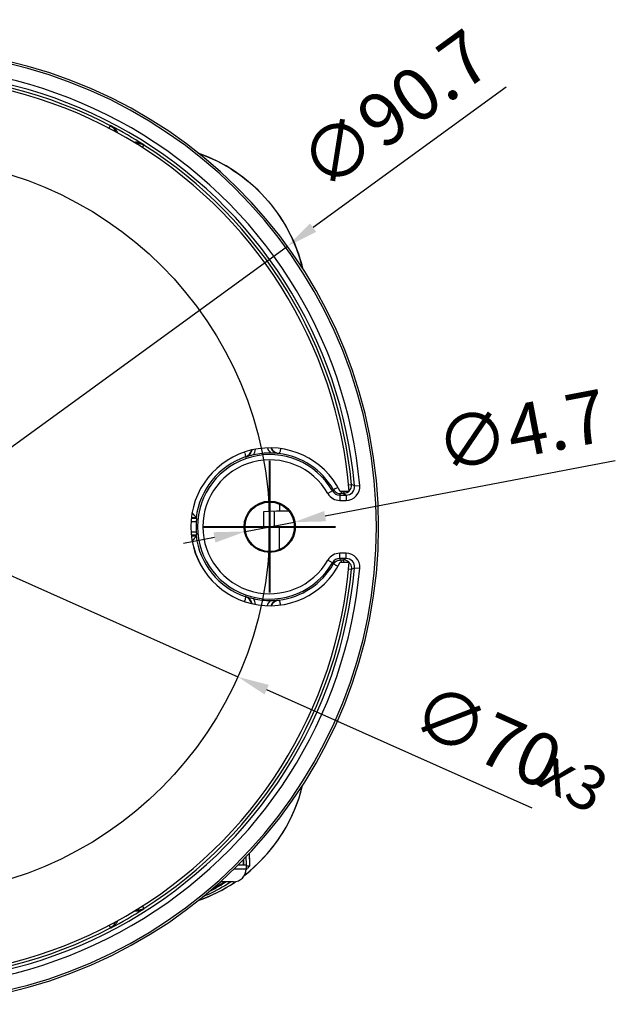
# Model space of a CAD drawing. Units: millimetres. Extents: x 0 to 359, y 2 to 270.
# Drawn here: x 114 to 171, y 2 to 95 of the extents above; entities that cross this region are included whole.
import ezdxf

# ---------------------------------------------------------------- set-up
doc = ezdxf.new("R2010")
doc.units = ezdxf.units.MM
doc.layers.get('Defpoints').update_dxf_attribs({"lineweight": 0})
doc.styles.add('標準', font='txt')
doc.dimstyles.new('標準', dxfattribs={"dimtxt": 5, "dimasz": 3, "dimexe": 2, "dimexo": 1, "dimgap": 2, "dimtad": 1, "dimdec": 1, "dimrnd": 0.01, "dimdsep": 46, "dimtxsty": '標準', "dimcen": 0, "dimclrd": 256, "dimclre": 256, "dimclrt": 256, "dimazin": 0, "dimtfac": 1, "dimtdec": 1, "dimtmove": 0, "dimatfit": 3, "dimfxl": 1, "dimtfillclr": 256, "dimtolj": 1, "dimtzin": 0, "dimlwd": -1, "dimlwe": -1, "dimarcsym": 0})

# ---------------------------------------------------------------- blocks, each defined once
blk = doc.blocks.new('*D16')
at = {"transparency": 16777216}
for p, q in [((160.151, 88.946), (141.797, 75.614)), ((66.012, 20.57), (139.369, 73.851)), ((63.584, 18.807), (61.157, 17.044))]:
    blk.add_line(p, q, dxfattribs=at)
for points in [[(141.503, 76.019), (142.09, 75.21), (139.369, 73.851)], [(63.29, 19.212), (63.878, 18.403), (66.012, 20.57)]]:
    blk.add_solid(points, dxfattribs=at)
at = {"layer": 'Defpoints', "color": 0, "transparency": 16777216}
for p in [(139.369, 73.851), (66.012, 20.57)]:
    blk.add_point(p, dxfattribs=at)
at = {"transparency": 16777216, "insert": (149.543, 86.802), "char_height": 5, "attachment_point": 5, "rotation": 35.99162, "style": '標準'}
blk.add_mtext('\\A1;∅90.7', dxfattribs=at)
blk = doc.blocks.new('*D17')
at = {"transparency": 16777216}
for p, q in [((67.987, 62.675), (65.247, 63.896)), ((70.727, 61.454), (134.654, 32.968)), ((162.606, 20.512), (137.394, 31.747))]:
    blk.add_line(p, q, dxfattribs=at)
for points in [[(68.19, 63.131), (67.783, 62.218), (70.727, 61.454)], [(137.597, 32.204), (137.19, 31.29), (134.654, 32.968)]]:
    blk.add_solid(points, dxfattribs=at)
at = {"layer": 'Defpoints', "color": 0, "transparency": 16777216}
for p in [(70.727, 61.454), (134.654, 32.968)]:
    blk.add_point(p, dxfattribs=at)
at = {"transparency": 16777216, "insert": (158.334, 27.343), "char_height": 5, "attachment_point": 5, "rotation": 335.98221, "style": '標準'}
blk.add_mtext('\\A1;∅70', dxfattribs=at)
blk = doc.blocks.new('*D18')
at = {"transparency": 16777216}
for p, q in [((170.506, 53.488), (142.938, 48.216)), ((135.376, 46.769), (139.991, 47.652)), ((132.429, 46.206), (129.482, 45.642))]:
    blk.add_line(p, q, dxfattribs=at)
for points in [[(142.844, 48.707), (143.032, 47.725), (139.991, 47.652)], [(132.335, 46.697), (132.523, 45.715), (135.376, 46.769)]]:
    blk.add_solid(points, dxfattribs=at)
at = {"layer": 'Defpoints', "color": 0, "transparency": 16777216}
for p in [(135.376, 46.769), (139.991, 47.652)]:
    blk.add_point(p, dxfattribs=at)
at = {"transparency": 16777216, "insert": (161.589, 56.364), "char_height": 5, "attachment_point": 5, "rotation": 10.82715, "style": '標準'}
blk.add_mtext('\\A1;∅4.7', dxfattribs=at)

msp = doc.modelspace()

# ---------------------------------------------------------------- linework, layer by layer
at = {"color": 7, "linetype": 'Continuous'}
for p, q in [((122.412, 85.026), (122.549, 85.288)), ((122.549, 85.288), (122.563, 85.297)), ((125.587, 83.21), (125.737, 83.447)), ((125.738, 83.464), (125.737, 83.447)), ((135.405, 53.86), (135.358, 53.843)), ((135.358, 53.843), (135.386, 53.825)), ((138.549, 54.159), (138.559, 54.172)), ((143.633, 50.621), (143.199, 50.372)), ((143.648, 50.645), (143.633, 50.621)), ((143.755, 50.699), (143.718, 50.755)), ((145.23, 50.573), (144.382, 50.573)), ((145.162, 51.205), (145.446, 51.232)), ((145.738, 51.09), (145.446, 51.232)), ((145.738, 51.09), (146.236, 51.135)), ((144.326, 50.219), (144.326, 49.719)), ((144.326, 50.219), (144.941, 50.219)), ((144.326, 49.719), (144.941, 49.719)), ((144.487, 50.359), (144.407, 50.359)), ((144.648, 50.358), (144.487, 50.359)), ((144.679, 50.359), (144.648, 50.358)), ((144.673, 50.346), (144.648, 50.358)), ((144.941, 50.219), (144.673, 50.346)), ((144.941, 50.219), (144.941, 49.719)), ((137.12, 48.677), (138.316, 48.718)), ((138.316, 48.718), (138.594, 48.727)), ((138.593, 48.727), (138.619, 48.728)), ((138.609, 49.367), (138.619, 48.728)), ((138.614, 49.367), (138.619, 48.728)), ((138.619, 48.728), (139.475, 48.728)), ((130.215, 47.716), (130.705, 47.716)), ((130.232, 48.016), (130.728, 48.016)), ((130.692, 48.056), (130.238, 48.057)), ((137.124, 47.228), (137.635, 47.219)), ((137.314, 47.224), (137.124, 47.228)), ((137.999, 47.212), (137.624, 47.219)), ((138.623, 47.202), (137.819, 47.216)), ((139.559, 47.202), (138.623, 47.202)), ((140.032, 47.202), (139.559, 47.202)), ((140.012, 47.497), (140.012, 47.211)), ((130.705, 46.706), (130.215, 46.706)), ((130.728, 46.406), (130.234, 46.406)), ((130.24, 46.365), (130.692, 46.366)), ((143.633, 43.801), (143.199, 44.049)), ((144.326, 44.203), (144.326, 44.703)), ((144.941, 44.703), (144.326, 44.703)), ((144.941, 44.203), (144.326, 44.203)), ((144.407, 44.062), (144.648, 44.063)), ((144.648, 44.063), (144.889, 44.178)), ((144.648, 44.063), (144.679, 44.062)), ((144.941, 44.203), (144.941, 44.703)), ((143.703, 43.69), (143.718, 43.666)), ((143.718, 43.666), (143.755, 43.723)), ((144.382, 43.848), (145.23, 43.848)), ((145.159, 43.217), (145.446, 43.19)), ((145.446, 43.19), (145.738, 43.332)), ((145.738, 43.332), (146.236, 43.287)), ((135.386, 40.596), (135.358, 40.579)), ((135.401, 40.563), (135.358, 40.579)), ((138.559, 40.249), (138.549, 40.262)), ((135.734, 16.216), (135.767, 15.022)), ((135.742, 15.9), (135.749, 15.665)), ((134.698, 15.117), (135.434, 15.117)), ((135.147, 15.582), (135.16, 15.117)), ((135.236, 15.11), (135.217, 15.658)), ((135.41, 15.866), (135.435, 15.165)), ((135.434, 15.117), (135.434, 14.717)), ((135.755, 15.44), (135.761, 15.226)), ((135.434, 14.717), (134.271, 14.717)), ((134.234, 13.518), (132.99, 13.518)), ((125.58, 11.221), (125.737, 10.974)), ((125.737, 10.974), (125.738, 10.958)), ((122.413, 9.393), (122.549, 9.133)), ((122.563, 9.124), (122.549, 9.133))]:
    msp.add_line(p, q, dxfattribs=at)
at = {"lineweight": 40}
for p, q in [((137.683, 40.962), (137.683, 53.459)), ((131.435, 47.211), (143.932, 47.211))]:
    msp.add_line(p, q, dxfattribs=at)
at = {"color": 7, "linetype": 'Continuous'}
for points in [[(132.27, 12.87), (132.358, 12.915), (132.484, 12.98), (132.607, 13.045), (132.727, 13.11), (132.843, 13.175), (132.957, 13.24), (133.068, 13.305), (133.176, 13.37), (133.281, 13.434)], [(133.281, 13.434), (133.384, 13.497), (133.416, 13.518)]]:
    msp.add_lwpolyline(points, dxfattribs=at)
at = {"linetype": 'Continuous'}
msp.add_circle((102.69, 47.211), 34.993, dxfattribs=at)
at = {"color": 7, "linetype": 'Continuous'}
for radius in [2.437, 2.35]:
    msp.add_circle((137.683, 47.211), radius, dxfattribs=at)
for centre, radius, start, end in [((102.69, 47.211), 45.333, 188.7922, 171.2078), ((102.69, 47.211), 45.133, 188.7922, 171.2078), ((102.69, 47.211), 43.722, 5.14901, 114.85099), ((102.69, 47.211), 42.672, 4.51956, 115.48044), ((102.69, 47.211), 43.222, 5.14901, 114.85099), ((102.69, 47.211), 42.945, 62.45686, 114.62746), ((102.69, 47.211), 42.959, 57.554, 62.446), ((102.69, 47.211), 42.945, 5.37254, 57.54314), ((125.756, 68.069), 15.497, 13.85964, 70.63227), ((137.683, 47.211), 7.495, 26.65622, 333.34378), ((132.621, 53.42), 2.808, 16.39087, 18.40522), ((135.058, 54.769), 1, 289.14617, 345.22532), ((135.03, 54.787), 0.999, 292.05951, 343.60247), ((138.672, 55.151), 0.999, 206.7896, 262.90675), ((138.687, 55.166), 1.002, 207.74484, 209.3456), ((138.686, 55.165), 1.001, 209.32894, 262.70723), ((137.659, 47.211), 7.019, 109.13577, 173.04457), ((137.683, 47.211), 6.857, 29.82071, 330.17929), ((137.683, 47.211), 6.357, 29.82071, 330.17929), ((137.683, 47.211), 6.997, 89.21496, 102.84068), ((137.659, 47.21), 7.02, 30.32714, 82.62984), ((144.326, 51.018), 0.8, 209.81261, 270.00809), ((122.77, 64.041), 24.806, 327.31386, 327.61619), ((144.409, 51.16), 0.8, 215.15993, 269.89208), ((141.507, 55.522), 5.276, 299.04179, 300.29851), ((144.942, 51.018), 1.299, 269.97675, 5.14166), ((144.942, 51.018), 0.799, 269.92429, 5.15878), ((144.648, 51.162), 0.803, 300.20637, 312.85531), ((144.652, 51.157), 0.798, 316.0712, 5.34198), ((-94.457, 47.289), 232.086, 0.3468, 0.55918), ((144.326, 51.018), 1.3, 209.81992, 270.00079), ((117.534, 65.743), 30.965, 329.91104, 330.21147), ((-107.57, 47.211), 244.694, 0.00397, 0.34322), ((-107.573, 47.211), 245.696, 360, 0.34973), ((137.683, 47.211), 6.997, 175.86039, 184.13961), ((-83.797, 47.221), 221.432, 359.39073, 359.99929), ((-107.571, 47.211), 246.194, 359.49764, 359.99797), ((137.742, 47.214), 7.537, 190.33648, 209.8053), ((137.659, 47.21), 7.019, 186.95503, 250.86423), ((144.326, 43.403), 1.3, 89.99922, 150.18008), ((144.326, 43.403), 0.8, 89.99191, 150.18738), ((117.534, 28.679), 30.965, 29.78853, 30.08896), ((144.649, 43.26), 0.803, 47.12689, 87.83035), ((144.942, 43.403), 1.299, 354.85748, 90.02405), ((144.942, 43.404), 0.799, 354.84063, 90.07619), ((102.69, 47.211), 43.722, 245.14901, 354.85099), ((102.69, 47.211), 42.672, 244.51956, 355.48044), ((102.69, 47.211), 43.222, 245.14901, 354.85099), ((102.69, 47.211), 42.945, 302.45686, 354.62746), ((137.659, 47.211), 7.02, 277.36923, 329.67378), ((122.883, 30.452), 24.672, 32.44791, 32.75297), ((141.515, 38.914), 5.26, 59.79038, 60.95925), ((144.65, 43.263), 0.8, 36.4394, 43.8996), ((144.651, 43.263), 0.799, 30.31274, 36.42587), ((132.622, 41.001), 2.807, 341.67672, 343.60915), ((135.058, 39.652), 0.999, 15.01858, 70.85389), ((135.03, 39.635), 1, 16.50332, 68.19792), ((137.683, 47.211), 6.997, 257.15928, 270.78505), ((138.672, 39.27), 0.999, 97.09319, 153.16983), ((138.686, 39.256), 1.001, 97.29252, 150.65167), ((138.685, 39.257), 1, 150.63621, 152.29929), ((125.756, 26.353), 15.497, 308.03936, 346.14036), ((125.756, 26.353), 15.497, 310.00223, 346.23975), ((134.234, 14.717), 1.2, 270, 0), ((125.715, 26.406), 15.564, 307.98422, 309.73407), ((131.187, 19.158), 6.189, 313.3757, 314.82293), ((125.723, 26.397), 15.552, 309.73426, 309.98874), ((125.74, 26.385), 15.532, 289.31354, 303.43688), ((125.756, 26.353), 15.497, 289.36773, 304.21844), ((126.202, 24.364), 13.087, 296.02499, 303.20987), ((126.239, 24.877), 13.436, 296.84116, 301.62853), ((126.374, 24.654), 13.176, 301.63563, 302.30671), ((126.27, 24.259), 12.961, 303.21418, 304.03322), ((125.726, 26.39), 15.544, 303.46997, 304.15279), ((126.122, 25.1), 13.688, 296.6984, 296.85697), ((102.69, 47.211), 42.959, 297.554, 302.446), ((102.69, 47.211), 42.945, 245.37254, 297.54314)]:
    msp.add_arc(centre, radius, start, end, dxfattribs=at)
for points in [[(122.549, 85.288), (122.683, 85.218), (122.805, 85.113), (122.894, 84.99)], [(125.307, 83.597), (125.458, 83.581), (125.609, 83.529), (125.737, 83.447)], [(136.128, 54.033), (136.239, 54.193), (136.314, 54.383), (136.343, 54.575)], [(137.456, 54.693), (137.525, 54.511), (137.638, 54.341), (137.779, 54.207)], [(144.494, 50.572), (144.491, 50.552), (144.487, 50.532), (144.483, 50.512)], [(145.052, 50.467), (144.94, 50.402), (144.809, 50.364), (144.679, 50.359)], [(143.755, 43.723), (143.833, 43.834), (143.944, 43.927), (144.068, 43.986)], [(144.068, 43.986), (144.173, 44.035), (144.291, 44.062), (144.407, 44.062)], [(144.494, 43.849), (144.491, 43.869), (144.487, 43.889), (144.483, 43.909)], [(145.341, 43.667), (145.423, 43.526), (145.461, 43.352), (145.446, 43.19)], [(136.343, 39.842), (136.315, 40.036), (136.239, 40.227), (136.128, 40.389)], [(137.456, 39.728), (137.525, 39.91), (137.638, 40.081), (137.779, 40.214)], [(135.444, 15.11), (135.439, 15.128), (135.435, 15.146), (135.435, 15.165)], [(125.737, 10.974), (125.609, 10.893), (125.458, 10.84), (125.307, 10.824)], [(122.894, 9.431), (122.805, 9.308), (122.683, 9.204), (122.549, 9.133)]]:
    msp.add_open_spline(points, degree=3, dxfattribs=at)
for points, knots in [([(122.563, 85.297), (122.595, 85.279), (122.722, 85.197), (122.829, 85.085), (122.894, 84.99)], [0, 0, 0, 0, 0.243534, 1, 1, 1, 1]), ([(122.563, 85.297), (122.688, 85.229), (122.848, 85.118), (122.986, 84.986), (123.02, 84.951)], [0, 0, 0, 0, 0.747178, 1, 1, 1, 1]), ([(123.02, 84.951), (123.007, 84.95), (122.962, 84.949), (122.914, 84.966), (122.894, 84.99)], [0, 0, 0, 0, 0.296647, 1, 1, 1, 1]), ([(122.894, 84.99), (122.935, 84.931), (122.977, 84.841), (123.003, 84.747), (123.009, 84.723)], [0, 0, 0, 0, 0.743137, 1, 1, 1, 1]), ([(123.02, 84.951), (123.09, 84.878), (123.169, 84.764), (123.224, 84.64), (123.237, 84.607)], [0, 0, 0, 0, 0.743576, 1, 1, 1, 1]), ([(125.21, 83.687), (125.175, 83.695), (125.03, 83.723), (124.88, 83.716), (124.771, 83.698)], [0, 0, 0, 0, 0.246695, 1, 1, 1, 1]), ([(125.307, 83.597), (125.231, 83.603), (125.127, 83.594), (125.028, 83.567), (125.003, 83.559)], [0, 0, 0, 0, 0.742688, 1, 1, 1, 1]), ([(125.307, 83.597), (125.297, 83.599), (125.254, 83.614), (125.225, 83.655), (125.21, 83.687)], [0, 0, 0, 0, 0.217252, 1, 1, 1, 1]), ([(125.738, 83.464), (125.616, 83.539), (125.441, 83.621), (125.257, 83.675), (125.21, 83.687)], [0, 0, 0, 0, 0.74717, 1, 1, 1, 1]), ([(125.738, 83.464), (125.706, 83.482), (125.572, 83.552), (125.421, 83.589), (125.307, 83.597)], [0, 0, 0, 0, 0.243526, 1, 1, 1, 1]), ([(130.877, 82.695), (132.085, 82.272), (134.406, 81.119), (137.349, 78.592), (139.581, 75.42), (140.503, 72.998), (140.808, 71.755)], [0, 0, 0, 0, 0.249991, 0.499997, 0.750006, 1, 1, 1, 1]), ([(138.707, 54.626), (138.699, 54.567), (138.681, 54.459), (138.643, 54.314), (138.611, 54.225), (138.576, 54.172), (138.559, 54.172)], [0, 0, 0, 0, 0.370016, 0.682071, 0.897602, 1, 1, 1, 1]), ([(135.315, 54.213), (135.329, 54.166), (135.351, 54.083), (135.372, 53.968), (135.378, 53.895), (135.37, 53.848), (135.358, 53.843)], [0, 0, 0, 0, 0.381465, 0.689695, 0.898179, 1, 1, 1, 1]), ([(136.128, 54.033), (136.061, 54.017), (135.811, 53.957), (135.564, 53.885), (135.386, 53.825)], [0, 0, 0, 0, 0.267888, 1, 1, 1, 1]), ([(138.549, 54.159), (138.489, 54.166), (138.233, 54.192), (137.976, 54.204), (137.779, 54.207)], [0, 0, 0, 0, 0.234927, 1, 1, 1, 1]), ([(143.896, 50.819), (143.873, 50.807), (143.833, 50.788), (143.778, 50.765), (143.744, 50.755), (143.722, 50.751), (143.718, 50.755)], [0, 0, 0, 0, 0.403433, 0.711735, 0.910854, 1, 1, 1, 1]), ([(144.068, 50.909), (144.053, 50.9), (143.996, 50.869), (143.939, 50.839), (143.896, 50.819)], [0, 0, 0, 0, 0.268981, 1, 1, 1, 1]), ([(144.483, 50.512), (144.475, 50.474), (144.463, 50.422), (144.427, 50.361), (144.407, 50.359)], [0, 0, 0, 0, 0.666972, 1, 1, 1, 1]), ([(144.735, 50.572), (144.726, 50.52), (144.712, 50.45), (144.68, 50.378), (144.657, 50.359), (144.648, 50.358)], [0, 0, 0, 0, 0.67031, 0.875429, 1, 1, 1, 1]), ([(130.692, 48.061), (130.692, 48.071), (130.679, 48.095), (130.655, 48.136), (130.616, 48.191), (130.55, 48.281), (130.453, 48.405), (130.371, 48.507), (130.327, 48.56)], [0, 0, 0, 0, 0.044684, 0.125898, 0.235866, 0.36675, 0.668974, 1, 1, 1, 1]), ([(130.692, 48.061), (130.692, 48.06), (130.692, 48.058), (130.692, 48.056), (130.692, 48.056)], [0, 0, 0, 0, 0.693529, 1, 1, 1, 1]), ([(130.728, 48.016), (130.729, 48.014), (130.726, 48.005), (130.728, 47.988), (130.724, 47.96), (130.72, 47.906), (130.713, 47.824), (130.707, 47.754), (130.705, 47.716)], [0, 0, 0, 0, 0.022219, 0.081161, 0.17488, 0.299468, 0.621801, 1, 1, 1, 1]), ([(130.692, 46.36), (130.692, 46.351), (130.679, 46.327), (130.655, 46.286), (130.616, 46.231), (130.55, 46.141), (130.453, 46.016), (130.371, 45.915), (130.327, 45.862)], [0, 0, 0, 0, 0.044529, 0.1257, 0.23554, 0.366381, 0.66861, 1, 1, 1, 1]), ([(130.692, 46.366), (130.692, 46.366), (130.692, 46.363), (130.692, 46.361), (130.692, 46.36)], [0, 0, 0, 0, 0.301779, 1, 1, 1, 1]), ([(130.705, 46.706), (130.707, 46.668), (130.713, 46.598), (130.72, 46.515), (130.724, 46.462), (130.728, 46.433), (130.726, 46.417), (130.729, 46.407), (130.728, 46.406)], [0, 0, 0, 0, 0.378199, 0.700532, 0.82512, 0.918839, 0.977781, 1, 1, 1, 1]), ([(144.483, 43.909), (144.475, 43.947), (144.463, 43.999), (144.427, 44.061), (144.407, 44.062)], [0, 0, 0, 0, 0.666973, 1, 1, 1, 1]), ([(144.735, 43.849), (144.726, 43.902), (144.712, 43.971), (144.68, 44.043), (144.657, 44.062), (144.648, 44.063)], [0, 0, 0, 0, 0.67031, 0.875428, 1, 1, 1, 1]), ([(144.068, 43.513), (144.025, 43.537), (143.945, 43.58), (143.84, 43.631), (143.769, 43.66), (143.734, 43.669), (143.721, 43.669), (143.718, 43.666)], [0, 0, 0, 0, 0.388918, 0.703845, 0.912907, 0.971272, 1, 1, 1, 1]), ([(135.358, 40.579), (135.37, 40.573), (135.378, 40.526), (135.372, 40.453), (135.351, 40.339), (135.329, 40.255), (135.315, 40.209)], [0, 0, 0, 0, 0.101821, 0.310306, 0.618536, 1, 1, 1, 1]), ([(135.386, 40.596), (135.443, 40.577), (135.688, 40.498), (135.937, 40.432), (136.128, 40.389)], [0, 0, 0, 0, 0.234938, 1, 1, 1, 1]), ([(137.779, 40.214), (137.848, 40.215), (138.105, 40.222), (138.362, 40.241), (138.549, 40.262)], [0, 0, 0, 0, 0.267888, 1, 1, 1, 1]), ([(138.708, 39.79), (138.7, 39.85), (138.681, 39.959), (138.644, 40.106), (138.612, 40.195), (138.576, 40.25), (138.559, 40.249)], [0, 0, 0, 0, 0.369386, 0.681698, 0.897627, 1, 1, 1, 1]), ([(135.435, 15.165), (135.435, 15.162), (135.43, 15.145), (135.419, 15.131), (135.41, 15.119)], [0, 0, 0, 0, 0.139055, 1, 1, 1, 1]), ([(135.767, 15.022), (135.72, 14.98), (135.572, 14.943), (135.464, 15.05), (135.444, 15.11)], [0, 0, 0, 0, 0.499694, 1, 1, 1, 1]), ([(135.767, 15.022), (135.767, 15.015), (135.756, 14.996), (135.717, 14.943), (135.675, 14.898), (135.643, 14.864)], [0, 0, 0, 0, 0.104277, 0.306354, 1, 1, 1, 1]), ([(135.643, 14.864), (135.636, 14.857), (135.606, 14.824), (135.574, 14.793), (135.55, 14.768)], [0, 0, 0, 0, 0.228216, 1, 1, 1, 1]), ([(134, 13.518), (133.808, 13.387), (132.953, 12.836), (132.037, 12.38), (131.309, 12.089)], [0, 0, 0, 0, 0.228913, 1, 1, 1, 1]), ([(125.21, 10.735), (125.175, 10.726), (125.033, 10.698), (124.885, 10.705), (124.777, 10.723)], [0, 0, 0, 0, 0.24681, 1, 1, 1, 1]), ([(125.307, 10.824), (125.231, 10.818), (125.127, 10.828), (125.028, 10.855), (125.003, 10.863)], [0, 0, 0, 0, 0.74257, 1, 1, 1, 1]), ([(125.738, 10.958), (125.616, 10.883), (125.441, 10.8), (125.257, 10.746), (125.21, 10.735)], [0, 0, 0, 0, 0.747178, 1, 1, 1, 1]), ([(125.21, 10.735), (125.215, 10.747), (125.237, 10.786), (125.276, 10.819), (125.307, 10.824)], [0, 0, 0, 0, 0.296647, 1, 1, 1, 1]), ([(125.738, 10.958), (125.706, 10.939), (125.572, 10.87), (125.421, 10.833), (125.307, 10.824)], [0, 0, 0, 0, 0.243534, 1, 1, 1, 1]), ([(122.563, 9.124), (122.688, 9.193), (122.848, 9.303), (122.986, 9.435), (123.02, 9.47)], [0, 0, 0, 0, 0.74717, 1, 1, 1, 1]), ([(122.563, 9.124), (122.595, 9.142), (122.722, 9.225), (122.829, 9.337), (122.894, 9.431)], [0, 0, 0, 0, 0.243526, 1, 1, 1, 1]), ([(122.894, 9.431), (122.937, 9.494), (122.981, 9.588), (123.007, 9.687), (123.013, 9.713)], [0, 0, 0, 0, 0.742688, 1, 1, 1, 1]), ([(122.894, 9.431), (122.9, 9.439), (122.935, 9.469), (122.985, 9.473), (123.02, 9.47)], [0, 0, 0, 0, 0.217252, 1, 1, 1, 1]), ([(123.02, 9.47), (123.045, 9.496), (123.139, 9.605), (123.208, 9.736), (123.246, 9.838)], [0, 0, 0, 0, 0.24684, 1, 1, 1, 1])]:
    msp.add_open_spline(points, degree=3, knots=knots, dxfattribs=at)

# ---------------------------------------------------------------- texts
msp.add_text('x3', height=4.2157, rotation=330.9229).set_placement((162.915, 22.785))

# ---------------------------------------------------------------- dimensions: what is measured, and where the dimension line sits
dim = msp.add_diameter_dim_2p(p1=(66.012, 20.57), p2=(139.369, 73.851), dimstyle='標準')
dim.commit()
dim.dimension.update_dxf_attribs({"geometry": '*D16', "text_midpoint": (149.543, 86.802)})
for p1, p2, picture, middle in [((70.727, 61.454), (134.654, 32.968), '*D17', (156.502, 23.232)), ((135.376, 46.769), (139.991, 47.652), '*D18', (162.434, 51.944))]:
    dim = msp.add_diameter_dim_2p(p1=p1, p2=p2, dimstyle='標準')
    dim.commit()
    dim.dimension.update_dxf_attribs({"geometry": picture, "text_midpoint": middle, "dimtype": 163})

doc.saveas('drawing.dxf')
